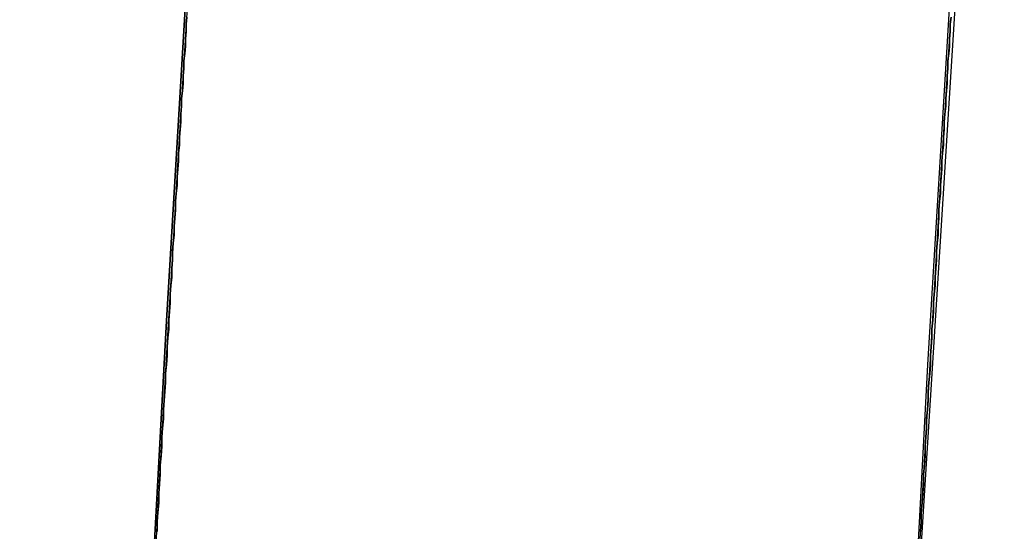
# Model space of a CAD drawing. Extents: x -135 to 743, y -143 to 384.
# Drawn here: x -110 to -109, y 6 to 7 of the extents above; entities that cross this region are included whole.
import ezdxf

# ---------------------------------------------------------------- set-up
doc = ezdxf.new("R2010")
doc.units = 0
doc.header["$LTSCALE"] = 20
doc.linetypes.add('VERDECKT', pattern=[0.375, 0.25, -0.125])
doc.layers.get('0').update_dxf_attribs({"linetype": 'CONTINUOUS'})
doc.layers.add('BLECH', color=253, linetype='CONTINUOUS')

# ---------------------------------------------------------------- blocks, each defined once
blk = doc.blocks.new('*U18')
at = {"layer": 'BLECH', "color": 32}
for centre in [(0, 0), (0, 0, 1.5)]:
    blk.add_circle(centre, 135, dxfattribs=at)
at = {"layer": 'BLECH', "color": 32, "extrusion": (0, -4e-16, -1)}
for centre in [(0, 0, -1.5), (0, 0)]:
    blk.add_circle(centre, 135, dxfattribs=at)
blk = doc.blocks.new('*U19')
at = {"layer": 'BLECH', "color": 32, "extrusion": (0.130526, 0.991445, -1e-16)}
blk.add_line((-108.79031, 6.7578, 22.5), (-108.79031, 6.7578, 29), dxfattribs=at)
at = {"layer": 'BLECH', "color": 32}
blk.add_line((-108.79031, 6.7578, 22.5), (-108.79031, 6.7578, 29), dxfattribs=at)
for points in [[(-109.831, 6.08662, 44.6509), (-109.831, 6.09918, 44.6686), (-109.83, 6.1117, 44.6863), (-109.829, 6.12417, 44.7041), (-109.829, 6.1366, 44.7219), (-109.828, 6.14898, 44.7398), (-109.827, 6.16132, 44.7577), (-109.827, 6.1736, 44.7757), (-109.826, 6.18584, 44.7937), (-109.825, 6.19803, 44.8118), (-109.825, 6.21018, 44.8299), (-109.824, 6.22227, 44.848), (-109.823, 6.23432, 44.8662), (-109.823, 6.24632, 44.8844), (-109.822, 6.25827, 44.9027), (-109.821, 6.27017, 44.921), (-109.82, 6.28202, 44.9393), (-109.82, 6.29382, 44.9577), (-109.819, 6.30557, 44.9762), (-109.818, 6.31727, 44.9946), (-109.818, 6.32893, 45.0131), (-109.817, 6.34053, 45.0317), (-109.816, 6.35208, 45.0503), (-109.816, 6.36358, 45.0689), (-109.815, 6.37503, 45.0876), (-109.814, 6.38643, 45.1063), (-109.814, 6.39778, 45.1251), (-109.813, 6.40907, 45.1439), (-109.812, 6.42032, 45.1627), (-109.812, 6.43151, 45.1816), (-109.811, 6.44265, 45.2005), (-109.811, 6.45374, 45.2194), (-109.81, 6.46478, 45.2384), (-109.809, 6.47577, 45.2574), (-109.809, 6.4867, 45.2765), (-109.808, 6.49758, 45.2956), (-109.807, 6.5084, 45.3147), (-109.807, 6.51918, 45.3339), (-109.806, 6.5299, 45.3531), (-109.805, 6.54056, 45.3723), (-109.805, 6.55117, 45.3916), (-109.804, 6.56173, 45.4109), (-109.803, 6.57224, 45.4302), (-109.803, 6.58269, 45.4496), (-109.802, 6.59308, 45.469), (-109.802, 6.60342, 45.4885), (-109.801, 6.61371, 45.5079), (-109.8, 6.62394, 45.5275), (-109.8, 6.63411, 45.547), (-109.799, 6.64423, 45.5666), (-109.799, 6.6543, 45.5862), (-109.798, 6.6643, 45.6058), (-109.797, 6.67426, 45.6255), (-109.797, 6.68415, 45.6452), (-109.796, 6.69399, 45.6649), (-109.796, 6.70377, 45.6847), (-109.795, 6.7135, 45.7045), (-109.794, 6.72317, 45.7243), (-109.794, 6.73278, 45.7442), (-109.793, 6.74233, 45.7641), (-109.793, 6.75183, 45.784), (-109.792, 6.76127, 45.804)], [(-109.792, 6.76127, 77.196), (-109.793, 6.75183, 77.216), (-109.793, 6.74233, 77.2359), (-109.794, 6.73278, 77.2558), (-109.794, 6.72317, 77.2757), (-109.795, 6.7135, 77.2955), (-109.796, 6.70377, 77.3153), (-109.796, 6.69399, 77.3351), (-109.797, 6.68415, 77.3548), (-109.797, 6.67426, 77.3745), (-109.798, 6.6643, 77.3942), (-109.799, 6.6543, 77.4138), (-109.799, 6.64423, 77.4334), (-109.8, 6.63411, 77.453), (-109.8, 6.62394, 77.4725), (-109.801, 6.61371, 77.4921), (-109.802, 6.60342, 77.5115), (-109.802, 6.59308, 77.531), (-109.803, 6.58269, 77.5504), (-109.803, 6.57224, 77.5698), (-109.804, 6.56173, 77.5891), (-109.805, 6.55117, 77.6084), (-109.805, 6.54056, 77.6277), (-109.806, 6.5299, 77.6469), (-109.807, 6.51918, 77.6661), (-109.807, 6.5084, 77.6853), (-109.808, 6.49758, 77.7044), (-109.809, 6.4867, 77.7235), (-109.809, 6.47577, 77.7426), (-109.81, 6.46478, 77.7616), (-109.811, 6.45374, 77.7806), (-109.811, 6.44265, 77.7995), (-109.812, 6.43151, 77.8184), (-109.812, 6.42032, 77.8373), (-109.813, 6.40907, 77.8561), (-109.814, 6.39778, 77.8749), (-109.814, 6.38643, 77.8937), (-109.815, 6.37503, 77.9124), (-109.816, 6.36358, 77.9311), (-109.816, 6.35208, 77.9497), (-109.817, 6.34053, 77.9683), (-109.818, 6.32893, 77.9869), (-109.818, 6.31727, 78.0054), (-109.819, 6.30557, 78.0238), (-109.82, 6.29382, 78.0423), (-109.82, 6.28202, 78.0607), (-109.821, 6.27017, 78.079), (-109.822, 6.25827, 78.0973), (-109.823, 6.24632, 78.1156), (-109.823, 6.23432, 78.1338), (-109.824, 6.22227, 78.152), (-109.825, 6.21018, 78.1701), (-109.825, 6.19803, 78.1882), (-109.826, 6.18584, 78.2063), (-109.827, 6.1736, 78.2243), (-109.827, 6.16132, 78.2423), (-109.828, 6.14898, 78.2602), (-109.829, 6.1366, 78.2781), (-109.829, 6.12417, 78.2959), (-109.83, 6.1117, 78.3137), (-109.831, 6.09918, 78.3314), (-109.831, 6.08662, 78.3491)], [(-109.831, 6.08662, 44.6509), (-109.831, 6.09918, 44.6686), (-109.83, 6.1117, 44.6863), (-109.829, 6.12417, 44.7041), (-109.829, 6.1366, 44.7219), (-109.828, 6.14898, 44.7398), (-109.827, 6.16132, 44.7577), (-109.827, 6.1736, 44.7757), (-109.826, 6.18584, 44.7937), (-109.825, 6.19803, 44.8118), (-109.825, 6.21018, 44.8299), (-109.824, 6.22227, 44.848), (-109.823, 6.23432, 44.8662), (-109.823, 6.24632, 44.8844), (-109.822, 6.25827, 44.9027), (-109.821, 6.27017, 44.921), (-109.82, 6.28202, 44.9393), (-109.82, 6.29382, 44.9577), (-109.819, 6.30557, 44.9762), (-109.818, 6.31727, 44.9946), (-109.818, 6.32893, 45.0131), (-109.817, 6.34053, 45.0317), (-109.816, 6.35208, 45.0503), (-109.816, 6.36358, 45.0689), (-109.815, 6.37503, 45.0876), (-109.814, 6.38643, 45.1063), (-109.814, 6.39778, 45.1251), (-109.813, 6.40907, 45.1439), (-109.812, 6.42032, 45.1627), (-109.812, 6.43151, 45.1816), (-109.811, 6.44265, 45.2005), (-109.811, 6.45374, 45.2194), (-109.81, 6.46478, 45.2384), (-109.809, 6.47577, 45.2574), (-109.809, 6.4867, 45.2765), (-109.808, 6.49758, 45.2956), (-109.807, 6.5084, 45.3147), (-109.807, 6.51918, 45.3339), (-109.806, 6.5299, 45.3531), (-109.805, 6.54056, 45.3723), (-109.805, 6.55117, 45.3916), (-109.804, 6.56173, 45.4109), (-109.803, 6.57224, 45.4302), (-109.803, 6.58269, 45.4496), (-109.802, 6.59308, 45.469), (-109.802, 6.60342, 45.4885), (-109.801, 6.61371, 45.5079), (-109.8, 6.62394, 45.5275), (-109.8, 6.63411, 45.547), (-109.799, 6.64423, 45.5666), (-109.799, 6.6543, 45.5862), (-109.798, 6.6643, 45.6058), (-109.797, 6.67426, 45.6255), (-109.797, 6.68415, 45.6452), (-109.796, 6.69399, 45.6649), (-109.796, 6.70377, 45.6847), (-109.795, 6.7135, 45.7045), (-109.794, 6.72317, 45.7243), (-109.794, 6.73278, 45.7442), (-109.793, 6.74233, 45.7641), (-109.793, 6.75183, 45.784), (-109.792, 6.76127, 45.804)], [(-109.792, 6.76127, 77.196), (-109.793, 6.75183, 77.216), (-109.793, 6.74233, 77.2359), (-109.794, 6.73278, 77.2558), (-109.794, 6.72317, 77.2757), (-109.795, 6.7135, 77.2955), (-109.796, 6.70377, 77.3153), (-109.796, 6.69399, 77.3351), (-109.797, 6.68415, 77.3548), (-109.797, 6.67426, 77.3745), (-109.798, 6.6643, 77.3942), (-109.799, 6.6543, 77.4138), (-109.799, 6.64423, 77.4334), (-109.8, 6.63411, 77.453), (-109.8, 6.62394, 77.4725), (-109.801, 6.61371, 77.4921), (-109.802, 6.60342, 77.5115), (-109.802, 6.59308, 77.531), (-109.803, 6.58269, 77.5504), (-109.803, 6.57224, 77.5698), (-109.804, 6.56173, 77.5891), (-109.805, 6.55117, 77.6084), (-109.805, 6.54056, 77.6277), (-109.806, 6.5299, 77.6469), (-109.807, 6.51918, 77.6661), (-109.807, 6.5084, 77.6853), (-109.808, 6.49758, 77.7044), (-109.809, 6.4867, 77.7235), (-109.809, 6.47577, 77.7426), (-109.81, 6.46478, 77.7616), (-109.811, 6.45374, 77.7806), (-109.811, 6.44265, 77.7995), (-109.812, 6.43151, 77.8184), (-109.812, 6.42032, 77.8373), (-109.813, 6.40907, 77.8561), (-109.814, 6.39778, 77.8749), (-109.814, 6.38643, 77.8937), (-109.815, 6.37503, 77.9124), (-109.816, 6.36358, 77.9311), (-109.816, 6.35208, 77.9497), (-109.817, 6.34053, 77.9683), (-109.818, 6.32893, 77.9869), (-109.818, 6.31727, 78.0054), (-109.819, 6.30557, 78.0238), (-109.82, 6.29382, 78.0423), (-109.82, 6.28202, 78.0607), (-109.821, 6.27017, 78.079), (-109.822, 6.25827, 78.0973), (-109.823, 6.24632, 78.1156), (-109.823, 6.23432, 78.1338), (-109.824, 6.22227, 78.152), (-109.825, 6.21018, 78.1701), (-109.825, 6.19803, 78.1882), (-109.826, 6.18584, 78.2063), (-109.827, 6.1736, 78.2243), (-109.827, 6.16132, 78.2423), (-109.828, 6.14898, 78.2602), (-109.829, 6.1366, 78.2781), (-109.829, 6.12417, 78.2959), (-109.83, 6.1117, 78.3137), (-109.831, 6.09918, 78.3314), (-109.831, 6.08662, 78.3491)], [(-108.79, 6.76127, 45.8039), (-108.791, 6.75183, 45.784), (-108.791, 6.74233, 45.7641), (-108.792, 6.73278, 45.7442), (-108.792, 6.72317, 45.7243), (-108.793, 6.7135, 45.7045), (-108.794, 6.70377, 45.6847), (-108.794, 6.69399, 45.6649), (-108.795, 6.68415, 45.6452), (-108.795, 6.67425, 45.6255), (-108.796, 6.6643, 45.6058), (-108.797, 6.65429, 45.5862), (-108.797, 6.64423, 45.5666), (-108.798, 6.63411, 45.547), (-108.799, 6.62393, 45.5274), (-108.799, 6.6137, 45.5079), (-108.8, 6.60342, 45.4885), (-108.8, 6.59308, 45.469), (-108.801, 6.58268, 45.4496), (-108.802, 6.57223, 45.4302), (-108.802, 6.56173, 45.4109), (-108.803, 6.55117, 45.3916), (-108.804, 6.54056, 45.3723), (-108.804, 6.52989, 45.3531), (-108.805, 6.51917, 45.3339), (-108.806, 6.5084, 45.3147), (-108.806, 6.49757, 45.2956), (-108.807, 6.48669, 45.2765), (-108.807, 6.47576, 45.2574), (-108.808, 6.46478, 45.2384), (-108.809, 6.45374, 45.2194), (-108.809, 6.44265, 45.2005), (-108.81, 6.43151, 45.1816), (-108.811, 6.42032, 45.1627), (-108.811, 6.40907, 45.1439), (-108.812, 6.39777, 45.1251), (-108.813, 6.38643, 45.1063), (-108.813, 6.37503, 45.0876), (-108.814, 6.36358, 45.0689), (-108.815, 6.35208, 45.0503), (-108.815, 6.34052, 45.0317), (-108.816, 6.32892, 45.0131), (-108.817, 6.31727, 44.9946), (-108.817, 6.30557, 44.9761), (-108.818, 6.29382, 44.9577), (-108.819, 6.28201, 44.9393), (-108.82, 6.27016, 44.921), (-108.82, 6.25826, 44.9027), (-108.821, 6.24631, 44.8844), (-108.822, 6.23432, 44.8662), (-108.822, 6.22227, 44.848), (-108.823, 6.21017, 44.8298), (-108.824, 6.19803, 44.8117), (-108.824, 6.18584, 44.7937), (-108.825, 6.1736, 44.7757), (-108.826, 6.16131, 44.7577), (-108.826, 6.14898, 44.7398), (-108.827, 6.1366, 44.7219), (-108.828, 6.12417, 44.7041), (-108.829, 6.1117, 44.6863), (-108.829, 6.09918, 44.6686), (-108.83, 6.08661, 44.6509)], [(-108.83, 6.08661, 78.3491), (-108.829, 6.09918, 78.3314), (-108.829, 6.1117, 78.3137), (-108.828, 6.12417, 78.2959), (-108.827, 6.1366, 78.2781), (-108.826, 6.14898, 78.2602), (-108.826, 6.16131, 78.2423), (-108.825, 6.1736, 78.2243), (-108.824, 6.18584, 78.2063), (-108.824, 6.19803, 78.1883), (-108.823, 6.21017, 78.1702), (-108.822, 6.22227, 78.152), (-108.822, 6.23432, 78.1338), (-108.821, 6.24631, 78.1156), (-108.82, 6.25826, 78.0973), (-108.82, 6.27016, 78.079), (-108.819, 6.28201, 78.0607), (-108.818, 6.29382, 78.0423), (-108.817, 6.30557, 78.0239), (-108.817, 6.31727, 78.0054), (-108.816, 6.32892, 77.9869), (-108.815, 6.34052, 77.9683), (-108.815, 6.35208, 77.9497), (-108.814, 6.36358, 77.9311), (-108.813, 6.37503, 77.9124), (-108.813, 6.38643, 77.8937), (-108.812, 6.39777, 77.8749), (-108.811, 6.40907, 77.8561), (-108.811, 6.42032, 77.8373), (-108.81, 6.43151, 77.8184), (-108.809, 6.44265, 77.7995), (-108.809, 6.45374, 77.7806), (-108.808, 6.46478, 77.7616), (-108.807, 6.47576, 77.7426), (-108.807, 6.48669, 77.7235), (-108.806, 6.49757, 77.7044), (-108.806, 6.5084, 77.6853), (-108.805, 6.51917, 77.6661), (-108.804, 6.52989, 77.6469), (-108.804, 6.54056, 77.6277), (-108.803, 6.55117, 77.6084), (-108.802, 6.56173, 77.5891), (-108.802, 6.57223, 77.5698), (-108.801, 6.58268, 77.5504), (-108.8, 6.59308, 77.531), (-108.8, 6.60342, 77.5115), (-108.799, 6.6137, 77.4921), (-108.799, 6.62393, 77.4726), (-108.798, 6.63411, 77.453), (-108.797, 6.64423, 77.4334), (-108.797, 6.65429, 77.4138), (-108.796, 6.6643, 77.3942), (-108.795, 6.67425, 77.3745), (-108.795, 6.68415, 77.3548), (-108.794, 6.69399, 77.3351), (-108.794, 6.70377, 77.3153), (-108.793, 6.7135, 77.2955), (-108.792, 6.72317, 77.2757), (-108.792, 6.73278, 77.2558), (-108.791, 6.74233, 77.2359), (-108.791, 6.75183, 77.216), (-108.79, 6.76127, 77.1961)], [(-108.83, 6.08661, 78.3491), (-108.829, 6.09918, 78.3314), (-108.829, 6.1117, 78.3137), (-108.828, 6.12417, 78.2959), (-108.827, 6.1366, 78.2781), (-108.826, 6.14898, 78.2602), (-108.826, 6.16131, 78.2423), (-108.825, 6.1736, 78.2243), (-108.824, 6.18584, 78.2063), (-108.824, 6.19803, 78.1883), (-108.823, 6.21017, 78.1702), (-108.822, 6.22227, 78.152), (-108.822, 6.23432, 78.1338), (-108.821, 6.24631, 78.1156), (-108.82, 6.25826, 78.0973), (-108.82, 6.27016, 78.079), (-108.819, 6.28201, 78.0607), (-108.818, 6.29382, 78.0423), (-108.817, 6.30557, 78.0239), (-108.817, 6.31727, 78.0054), (-108.816, 6.32892, 77.9869), (-108.815, 6.34052, 77.9683), (-108.815, 6.35208, 77.9497), (-108.814, 6.36358, 77.9311), (-108.813, 6.37503, 77.9124), (-108.813, 6.38643, 77.8937), (-108.812, 6.39777, 77.8749), (-108.811, 6.40907, 77.8561), (-108.811, 6.42032, 77.8373), (-108.81, 6.43151, 77.8184), (-108.809, 6.44265, 77.7995), (-108.809, 6.45374, 77.7806), (-108.808, 6.46478, 77.7616), (-108.807, 6.47576, 77.7426), (-108.807, 6.48669, 77.7235), (-108.806, 6.49757, 77.7044), (-108.806, 6.5084, 77.6853), (-108.805, 6.51917, 77.6661), (-108.804, 6.52989, 77.6469), (-108.804, 6.54056, 77.6277), (-108.803, 6.55117, 77.6084), (-108.802, 6.56173, 77.5891), (-108.802, 6.57223, 77.5698), (-108.801, 6.58268, 77.5504), (-108.8, 6.59308, 77.531), (-108.8, 6.60342, 77.5115), (-108.799, 6.6137, 77.4921), (-108.799, 6.62393, 77.4726), (-108.798, 6.63411, 77.453), (-108.797, 6.64423, 77.4334), (-108.797, 6.65429, 77.4138), (-108.796, 6.6643, 77.3942), (-108.795, 6.67425, 77.3745), (-108.795, 6.68415, 77.3548), (-108.794, 6.69399, 77.3351), (-108.794, 6.70377, 77.3153), (-108.793, 6.7135, 77.2955), (-108.792, 6.72317, 77.2757), (-108.792, 6.73278, 77.2558), (-108.791, 6.74233, 77.2359), (-108.791, 6.75183, 77.216), (-108.79, 6.76127, 77.1961)], [(-108.79, 6.76127, 45.8039), (-108.791, 6.75183, 45.784), (-108.791, 6.74233, 45.7641), (-108.792, 6.73278, 45.7442), (-108.792, 6.72317, 45.7243), (-108.793, 6.7135, 45.7045), (-108.794, 6.70377, 45.6847), (-108.794, 6.69399, 45.6649), (-108.795, 6.68415, 45.6452), (-108.795, 6.67425, 45.6255), (-108.796, 6.6643, 45.6058), (-108.797, 6.65429, 45.5862), (-108.797, 6.64423, 45.5666), (-108.798, 6.63411, 45.547), (-108.799, 6.62393, 45.5274), (-108.799, 6.6137, 45.5079), (-108.8, 6.60342, 45.4885), (-108.8, 6.59308, 45.469), (-108.801, 6.58268, 45.4496), (-108.802, 6.57223, 45.4302), (-108.802, 6.56173, 45.4109), (-108.803, 6.55117, 45.3916), (-108.804, 6.54056, 45.3723), (-108.804, 6.52989, 45.3531), (-108.805, 6.51917, 45.3339), (-108.806, 6.5084, 45.3147), (-108.806, 6.49757, 45.2956), (-108.807, 6.48669, 45.2765), (-108.807, 6.47576, 45.2574), (-108.808, 6.46478, 45.2384), (-108.809, 6.45374, 45.2194), (-108.809, 6.44265, 45.2005), (-108.81, 6.43151, 45.1816), (-108.811, 6.42032, 45.1627), (-108.811, 6.40907, 45.1439), (-108.812, 6.39777, 45.1251), (-108.813, 6.38643, 45.1063), (-108.813, 6.37503, 45.0876), (-108.814, 6.36358, 45.0689), (-108.815, 6.35208, 45.0503), (-108.815, 6.34052, 45.0317), (-108.816, 6.32892, 45.0131), (-108.817, 6.31727, 44.9946), (-108.817, 6.30557, 44.9761), (-108.818, 6.29382, 44.9577), (-108.819, 6.28201, 44.9393), (-108.82, 6.27016, 44.921), (-108.82, 6.25826, 44.9027), (-108.821, 6.24631, 44.8844), (-108.822, 6.23432, 44.8662), (-108.822, 6.22227, 44.848), (-108.823, 6.21017, 44.8298), (-108.824, 6.19803, 44.8117), (-108.824, 6.18584, 44.7937), (-108.825, 6.1736, 44.7757), (-108.826, 6.16131, 44.7577), (-108.826, 6.14898, 44.7398), (-108.827, 6.1366, 44.7219), (-108.828, 6.12417, 44.7041), (-108.829, 6.1117, 44.6863), (-108.829, 6.09918, 44.6686), (-108.83, 6.08661, 44.6509)]]:
    blk.add_polyline3d(points, dxfattribs=at)
at = {"layer": 'BLECH', "color": 32, "extrusion": (1.2e-15, -3e-16, -1)}
for radius in [110, 110, 109, 109]:
    blk.add_circle((0, 0, -86.49994), radius, dxfattribs=at)
at = {"layer": 'BLECH', "color": 32, "extrusion": (3e-16, -2.4e-15, -1)}
for centre, radius, start, end in [((0, 0, -16.5), 130, 196.420956, 163.579044), ((0, 0, -17.5), 130, 196.420956, 163.579044), ((0, 0, -16.5), 130, 196.420956, 163.579044), ((0, 0, -22.5), 110, 356.4095635, 3.5904365), ((0, 0, -22.5), 110, 356.4095635, 3.5904365), ((0, 0, -22.5), 109, 356.4454876, 3.5545124), ((0, 0, -22.5), 109, 356.4454876, 3.5545124)]:
    blk.add_arc(centre, radius, start, end, dxfattribs=at)
at = {"layer": 'BLECH', "color": 32}
blk.add_arc((0, 0, 17.5), 130, 16.420956, 343.579044, dxfattribs=at)
blk = doc.blocks.new('A$C60F62C40')
at = {"color": 3, "linetype": 'CONTINUOUS'}
blk.add_circle((0, 0), 110, dxfattribs=at)
at = {"color": 1, "linetype": 'VERDECKT'}
blk.add_circle((0, 0), 109, dxfattribs=at)
at = {"color": 3, "linetype": 'CONTINUOUS'}
for radius, start, end in [(135, 15.6863072, 180), (130, 16.420956, 343.579044)]:
    blk.add_arc((0, 0), radius, start, end, dxfattribs=at)

msp = doc.modelspace()

# ---------------------------------------------------------------- block references
for name in ['A$C60F62C40', '*U19', '*U18']:
    msp.add_blockref(name, (0, 0))

doc.saveas('drawing.dxf')
